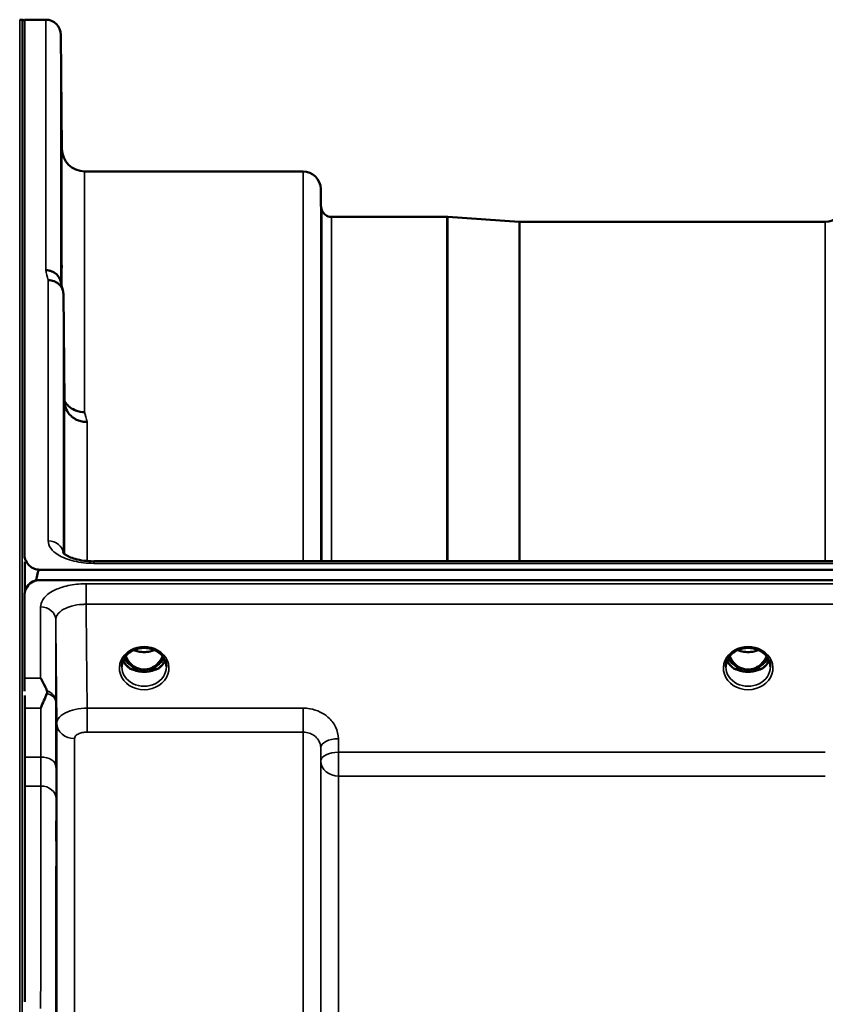
# Model space of a CAD drawing. Units: millimetres. Extents: x 0 to 11880, y 0 to 8400.
# Drawn here: x 2249 to 2409, y 3849 to 4043 of the extents above; entities that cross this region are included whole.
import ezdxf

# ---------------------------------------------------------------- set-up
doc = ezdxf.new("R2010")
doc.units = ezdxf.units.MM
doc.header["$LTSCALE"] = 40
doc.layers.add('Visible (ISO)', color=7, linetype='Continuous', lineweight=50)
doc.layers.add('Visible Narrow (ISO)', color=7, linetype='Continuous', lineweight=35)

# ---------------------------------------------------------------- blocks, each defined once
blk = doc.blocks.new('25')
at = {"layer": 'Visible (ISO)'}
for p, q in [((2249.29, 4043.43), (2249.78, 4043.43)), ((2250.24, 3937.57), (2250.24, 4043.43)), ((2250.24, 4043.43), (2254.42, 4043.43)), ((2257.62, 4017.89), (2257.42, 4040.46)), ((2262.12, 4013.43), (2305.34, 4013.43)), ((2308.87, 4006.9), (2308.84, 4009.96)), ((2310.95, 4004.43), (2333.82, 4004.43)), ((2348.12, 4003.43), (2333.96, 4004.42)), ((2348.26, 4003.43), (2408.68, 4003.43)), ((2258.12, 3967.96), (2257.92, 3989.17)), ((2419.41, 3936.29), (2263.92, 3936.29)), ((2250.28, 3936.22), (2250.28, 3930.09)), ((2253.24, 3934.63), (3247.55, 3934.63)), ((2252.54, 3932.55), (2252.54, 3932.5)), ((2252.78, 3932.55), (2252.54, 3932.55)), ((3247.55, 3932.58), (2253.24, 3932.58)), ((2250.45, 3930.74), (2250.45, 3930.69)), ((2250.24, 3913.19), (2250.24, 3929.58)), ((2271.58, 3914.87), (2272.62, 3914.87)), ((2272.62, 3914.87), (2272.62, 3914.62)), ((2275.17, 3914.87), (2276.21, 3914.87)), ((2275.17, 3914.87), (2275.17, 3914.62)), ((2391.08, 3914.87), (2392.12, 3914.87)), ((2392.12, 3914.87), (2392.12, 3914.62)), ((2394.67, 3914.87), (2395.71, 3914.87)), ((2394.67, 3914.87), (2394.67, 3914.62)), ((2272.62, 3914.62), (2272.46, 3914.62)), ((2275.33, 3914.62), (2275.17, 3914.62)), ((2392.12, 3914.62), (2391.96, 3914.62)), ((2394.83, 3914.62), (2394.67, 3914.62)), ((2250.28, 3909.75), (2250.28, 3849.14))]:
    blk.add_line(p, q, dxfattribs=at)
for centre, radius, start, end in [((2249.29, 4042.93), 0.5, 90, 91), ((2249.78, 4042.93), 0.5, 24.2415, 90), ((2254.42, 4040.43), 3, 0.5, 90), ((2262.12, 4017.93), 4.5, 180.5, 270), ((2305.34, 4009.93), 3.5, 0.5, 90), ((2312.37, 4006.93), 3.5, 180.5, 199.4712), ((2408.68, 4006.93), 3.5, 270, 359.5), ((2310.95, 4006.43), 2, 199.4712, 270), ((2333.82, 4002.43), 2, 86, 90), ((2348.26, 4005.43), 2, 266, 270)]:
    blk.add_arc(centre, radius, start, end, dxfattribs=at)
for centre, major_axis, ratio, start_param, end_param in [((2253.24, 3858.73), (0, -75.91), 0.039523, 3.141593, 3.376416), ((2253.24, 3929.63), (3, 0), 0.999912, 1.80562, 2.763694), ((2253.24, 3929.58), (3, 0), 0.999912, 1.780503, 2.764425), ((2253.24, 3929.6), (3, 0), 0.995634, 1.570796, 1.780503), ((2273.9, 3920.2), (0, 5.58), 0.770012, 2.094608, 2.498107), ((2273.9, 3920.2), (0, 5.58), 0.770012, 3.785078, 4.188578), ((2393.4, 3920.2), (0, 5.58), 0.770012, 2.094608, 2.498107), ((2393.4, 3920.2), (0, 5.58), 0.770012, 3.785078, 4.188578), ((2273.9, 3920.2), (0, 5.58), 0.770012, 2.498107, 2.839533), ((2273.9, 3920.2), (0, 5.58), 0.770012, 3.443653, 3.785078), ((2393.4, 3920.2), (0, 5.58), 0.770012, 2.498107, 2.839533), ((2393.4, 3920.2), (0, 5.58), 0.770012, 3.443653, 3.785078), ((2273.9, 3918.17), (-4.3, 0), 0.865949, 1.268736, 1.872856), ((2273.9, 3918.23), (4.4, 0), 0.865949, 4.492192, 4.932586), ((2393.4, 3918.17), (-4.3, 0), 0.865949, 1.268736, 1.872856), ((2393.4, 3918.23), (4.4, 0), 0.865949, 4.492192, 4.932586)]:
    blk.add_ellipse(centre, major_axis=major_axis, ratio=ratio, start_param=start_param, end_param=end_param, dxfattribs=at)
for points, knots in [([(2257.55, 4023.21), (2257.55, 4022.68), (2257.56, 4022.11), (2257.57, 4021.03), (2257.57, 4020.53), (2257.58, 4019.72), (2257.58, 4019.35), (2257.58, 4018.83), (2257.59, 4018.68), (2257.59, 4018.58), (2257.58, 4018.64), (2257.58, 4018.98), (2257.58, 4019.26), (2257.57, 4019.94), (2257.57, 4020.39), (2257.56, 4021.39), (2257.55, 4021.94), (2257.54, 4023), (2257.54, 4023.58), (2257.53, 4024.67), (2257.53, 4025.18), (2257.52, 4026), (2257.52, 4026.37), (2257.51, 4026.9), (2257.51, 4027.05), (2257.51, 4027.15), (2257.51, 4027.09), (2257.52, 4026.75), (2257.52, 4026.46), (2257.53, 4025.77), (2257.53, 4025.32), (2257.54, 4024.31), (2257.54, 4023.75), (2257.55, 4023.21)], [0, 0, 0, 0, 0.159533, 0.159533, 0.319067, 0.319067, 0.478594, 0.478594, 0.63812, 0.63812, 0.797647, 0.797647, 0.957174, 0.957174, 1.116707, 1.116707, 1.276241, 1.276241, 1.436902, 1.436902, 1.597564, 1.597564, 1.758222, 1.758222, 1.918881, 1.918881, 2.079539, 2.079539, 2.240197, 2.240197, 2.400859, 2.400859, 2.56152, 2.56152, 2.56152, 2.56152]), ([(2257.55, 3999.63), (2257.55, 3999.12), (2257.56, 3998.54), (2257.57, 3997.42), (2257.57, 3996.88), (2257.58, 3995.96), (2257.58, 3995.52), (2257.58, 3994.84), (2257.59, 3994.59), (2257.59, 3994.31), (2257.58, 3994.27), (2257.58, 3994.41), (2257.58, 3994.6), (2257.57, 3995.13), (2257.57, 3995.51), (2257.56, 3996.4), (2257.55, 3996.92), (2257.54, 3997.95), (2257.54, 3998.53), (2257.53, 3999.65), (2257.53, 4000.2), (2257.52, 4001.13), (2257.52, 4001.57), (2257.51, 4002.27), (2257.51, 4002.52), (2257.51, 4002.8), (2257.51, 4002.84), (2257.52, 4002.69), (2257.52, 4002.5), (2257.53, 4001.96), (2257.53, 4001.58), (2257.54, 4000.68), (2257.54, 4000.15), (2257.55, 3999.63)], [0, 0, 0, 0, 0.159533, 0.159533, 0.319067, 0.319067, 0.478594, 0.478594, 0.63812, 0.63812, 0.797647, 0.797647, 0.957174, 0.957174, 1.116707, 1.116707, 1.276241, 1.276241, 1.436902, 1.436902, 1.597564, 1.597564, 1.758222, 1.758222, 1.918881, 1.918881, 2.079539, 2.079539, 2.240197, 2.240197, 2.400859, 2.400859, 2.56152, 2.56152, 2.56152, 2.56152]), ([(2254.42, 3993.89), (2254.43, 3993.89), (2254.44, 3993.89), (2254.65, 3993.88), (2254.86, 3993.85), (2255.27, 3993.77), (2255.47, 3993.72), (2255.91, 3993.55), (2256.22, 3993.4), (2256.72, 3992.92), (2256.97, 3992.63), (2257.25, 3992.06), (2257.3, 3991.9), (2257.34, 3991.74)], [-0.908239, -0.908239, -0.908239, -0.908239, -0.901585, -0.901585, -0.7083508, -0.7083508, -0.5176653, -0.5176653, -0.2661529, -0.2661529, -0.120297, -0.120297, -0.0656856, -0.0656856, -0.0656856, -0.0656856]), ([(2254.92, 3991.91), (2255.32, 3991.91), (2255.71, 3991.84), (2256.33, 3991.61), (2256.57, 3991.49), (2256.87, 3991.26), (2256.96, 3991.19), (2257.31, 3990.86), (2257.53, 3990.56), (2257.83, 3989.89), (2257.92, 3989.53), (2257.92, 3989.17)], [-0.0007866, -0.0007866, -0.0007866, -0.0007866, 0.1180269, 0.1180269, 0.2009646, 0.2009646, 0.2352981, 0.2352981, 0.3524531, 0.3524531, 0.469547, 0.469547, 0.469547, 0.469547]), ([(2262.12, 3965.81), (2261.53, 3965.8), (2260.94, 3965.9), (2260.39, 3966.11), (2260.32, 3966.14), (2260.25, 3966.17), (2260.18, 3966.2), (2259.72, 3966.4), (2259.3, 3966.67), (2258.94, 3967), (2258.83, 3967.11), (2258.72, 3967.22), (2258.61, 3967.34), (2258.42, 3967.56), (2258.26, 3967.79), (2258.12, 3968.05)], [-0.7054711, -0.7054711, -0.7054711, -0.7054711, -0.527257, -0.527257, -0.527257, -0.5038701, -0.5038701, -0.5038701, -0.3513575, -0.3513575, -0.3513575, -0.3022898, -0.3022898, -0.3022898, -0.2106676, -0.2106676, -0.2106676, -0.2106676]), ([(2262.62, 3963.85), (2262.61, 3963.85), (2262.6, 3963.85), (2262.26, 3963.86), (2261.93, 3963.89), (2261.3, 3964.02), (2260.99, 3964.11), (2260.5, 3964.32), (2260.31, 3964.42), (2259.88, 3964.68), (2259.66, 3964.85), (2258.99, 3965.45), (2258.68, 3965.92), (2258.22, 3966.94), (2258.12, 3967.48), (2258.12, 3967.96)], [-0.0032483, -0.0032483, -0.0032483, -0.0032483, 0, 0, 0.0984278, 0.0984278, 0.1967689, 0.1967689, 0.2618982, 0.2618982, 0.3483698, 0.3483698, 0.5407666, 0.5407666, 0.7851475, 0.7851475, 0.7851475, 0.7851475]), ([(2258.03, 3954.45), (2258.03, 3954.28), (2258.03, 3954.06), (2258.04, 3953.43), (2258.04, 3952.95), (2258.05, 3952.47), (2258.05, 3951.98), (2258.06, 3951.42), (2258.07, 3950.29), (2258.07, 3949.73), (2258.08, 3948.73), (2258.08, 3948.23), (2258.08, 3947.4), (2258.09, 3947.06), (2258.09, 3946.61), (2258.08, 3946.47), (2258.08, 3946.42), (2258.08, 3946.51), (2258.07, 3946.87), (2258.07, 3947.16), (2258.06, 3947.92), (2258.05, 3948.39), (2258.04, 3949.36), (2258.04, 3949.92), (2258.03, 3951.05), (2258.03, 3951.63), (2258.02, 3952.64), (2258.02, 3953.14), (2258.01, 3953.98), (2258.01, 3954.31), (2258.01, 3954.77), (2258.01, 3954.91), (2258.02, 3954.96), (2258.02, 3954.86), (2258.02, 3954.62), (2258.02, 3954.54), (2258.03, 3954.45)], [-0.26495, -0.26495, -0.26495, -0.26495, -0.160662, -0.160662, 0, 0, 0, 0.159533, 0.159533, 0.319067, 0.319067, 0.478594, 0.478594, 0.63812, 0.63812, 0.797647, 0.797647, 0.957174, 0.957174, 1.116707, 1.116707, 1.276241, 1.276241, 1.436902, 1.436902, 1.597564, 1.597564, 1.758222, 1.758222, 1.918881, 1.918881, 2.079539, 2.079539, 2.240197, 2.240197, 2.296571, 2.296571, 2.296571, 2.296571]), ([(2250.24, 3937.57), (2250.24, 3937.18), (2250.32, 3936.77), (2250.69, 3935.96), (2250.98, 3935.57), (2251.61, 3935.09), (2251.88, 3934.93), (2252.35, 3934.76), (2252.51, 3934.71), (2252.87, 3934.65), (2253.05, 3934.63), (2253.24, 3934.63)], [2.0653498, 2.0653498, 2.0653498, 2.0653498, 2.2986083, 2.2986083, 2.5318667, 2.5318667, 2.6447539, 2.6447539, 2.7011975, 2.7011975, 2.7576411, 2.7576411, 2.7576411, 2.7576411]), ([(2250.24, 3936.98), (2250.24, 3937.04), (2250.24, 3937.1), (2250.24, 3937.25), (2250.24, 3937.34), (2250.24, 3937.44), (2250.24, 3937.46), (2250.24, 3937.5), (2250.24, 3937.52), (2250.24, 3937.55), (2250.24, 3937.55), (2250.24, 3937.56), (2250.24, 3937.56), (2250.24, 3937.57), (2250.24, 3937.57), (2250.24, 3937.57)], [59.24229377, 59.24229377, 59.24229377, 59.24229377, 59.26139837, 59.26139837, 59.29172211, 59.29172211, 59.29903798, 59.29903798, 59.30635385, 59.30635385, 59.30809979, 59.30809979, 59.30984573, 59.30984573, 59.30985741, 59.30985741, 59.30985741, 59.30985741]), ([(2257.86, 3938.01), (2257.86, 3938.01), (2257.86, 3938), (2257.94, 3937.91), (2258.07, 3937.77), (2258.49, 3937.49), (2258.75, 3937.34), (2259.41, 3937.03), (2259.82, 3936.88), (2260.79, 3936.61), (2261.36, 3936.49), (2262.59, 3936.33), (2263.26, 3936.28), (2263.92, 3936.28)], [0.2175903, 0.2175903, 0.2175903, 0.2175903, 0.2885461, 0.2885461, 0.4591175, 0.4591175, 0.6103856, 0.6103856, 0.7774209, 0.7774209, 0.9648453, 0.9648453, 1.1633998, 1.1633998, 1.1633998, 1.1633998]), ([(2253.24, 3932.58), (2253.05, 3932.58), (2252.87, 3932.56), (2252.51, 3932.5), (2252.35, 3932.45), (2251.88, 3932.28), (2251.61, 3932.12), (2250.98, 3931.63), (2250.69, 3931.23), (2250.32, 3930.41), (2250.24, 3929.98), (2250.24, 3929.58)], [1.3796605, 1.3796605, 1.3796605, 1.3796605, 1.4361077, 1.4361077, 1.4925548, 1.4925548, 1.6054491, 1.6054491, 1.8389147, 1.8389147, 2.0723803, 2.0723803, 2.0723803, 2.0723803]), ([(2250.45, 3930.74), (2250.39, 3930.59), (2250.34, 3930.43), (2250.29, 3930.28), (2250.29, 3930.26), (2250.28, 3930.24)], [-0.02460971, -0.02460971, -0.02460971, -0.02460971, -0.01276874, -0.01276874, -0.01057636, -0.01057636, -0.01057636, -0.01057636]), ([(2250.28, 3930.1), (2250.29, 3930.14), (2250.3, 3930.18), (2250.35, 3930.39), (2250.39, 3930.55), (2250.45, 3930.69)], [-0.06679187, -0.06679187, -0.06679187, -0.06679187, -0.05090036, -0.05090036, 0, 0, 0, 0]), ([(2250.24, 3929.58), (2250.24, 3929.58), (2250.24, 3929.58), (2250.24, 3929.59), (2250.24, 3929.59), (2250.24, 3929.59), (2250.24, 3929.59), (2250.24, 3929.6), (2250.24, 3929.6), (2250.24, 3929.6), (2250.24, 3929.61), (2250.24, 3929.61), (2250.24, 3929.62), (2250.24, 3929.62), (2250.24, 3929.63), (2250.24, 3929.64), (2250.24, 3929.64), (2250.24, 3929.65), (2250.24, 3929.66), (2250.24, 3929.66)], [3.50789331, 3.50789331, 3.50789331, 3.50789331, 3.5084184, 3.5084184, 3.50969997, 3.50969997, 3.51199331, 3.51199331, 3.51428664, 3.51428664, 3.5188733, 3.5188733, 3.52842846, 3.52842846, 3.53798361, 3.53798361, 3.55709393, 3.55709393, 3.57668516, 3.57668516, 3.57668516, 3.57668516]), ([(2271.42, 3918.51), (2271.7, 3918.68), (2272.02, 3918.82), (2272.68, 3919.03), (2273.02, 3919.1), (2273.72, 3919.18), (2274.07, 3919.18), (2274.77, 3919.1), (2275.12, 3919.03), (2275.77, 3918.82), (2276.09, 3918.68), (2276.38, 3918.51)], [-0.591395, -0.591395, -0.591395, -0.591395, -0.354837, -0.354837, -0.118279, -0.118279, 0.118279, 0.118279, 0.354837, 0.354837, 0.591395, 0.591395, 0.591395, 0.591395]), ([(2271.88, 3918.75), (2272.14, 3918.63), (2272.42, 3918.54), (2273.15, 3918.37), (2273.62, 3918.32), (2274.55, 3918.36), (2275.01, 3918.43), (2275.6, 3918.62), (2275.76, 3918.68), (2275.91, 3918.75)], [0.489177, 0.489177, 0.489177, 0.489177, 0.5773691, 0.5773691, 0.7168252, 0.7168252, 0.8549125, 0.8549125, 0.9061024, 0.9061024, 0.9061024, 0.9061024]), ([(2390.92, 3918.51), (2391.2, 3918.68), (2391.52, 3918.82), (2392.18, 3919.03), (2392.52, 3919.1), (2393.22, 3919.18), (2393.57, 3919.18), (2394.27, 3919.1), (2394.62, 3919.03), (2395.27, 3918.82), (2395.59, 3918.68), (2395.88, 3918.51)], [-0.591395, -0.591395, -0.591395, -0.591395, -0.354837, -0.354837, -0.118279, -0.118279, 0.118279, 0.118279, 0.354837, 0.354837, 0.591395, 0.591395, 0.591395, 0.591395]), ([(2391.38, 3918.75), (2391.64, 3918.63), (2391.92, 3918.54), (2392.65, 3918.37), (2393.12, 3918.32), (2394.05, 3918.36), (2394.51, 3918.43), (2395.1, 3918.62), (2395.26, 3918.68), (2395.41, 3918.75)], [0.4892225, 0.4892225, 0.4892225, 0.4892225, 0.5772593, 0.5772593, 0.7167127, 0.7167127, 0.8547962, 0.8547962, 0.9061394, 0.9061394, 0.9061394, 0.9061394]), ([(2269.5, 3915.4), (2269.5, 3915.64), (2269.52, 3915.88), (2269.63, 3916.36), (2269.71, 3916.59), (2269.93, 3917.04), (2270.06, 3917.26), (2270.37, 3917.67), (2270.55, 3917.86), (2270.95, 3918.21), (2271.18, 3918.37), (2271.42, 3918.51)], [1.5707963, 1.5707963, 1.5707963, 1.5707963, 1.7666765, 1.7666765, 1.9625567, 1.9625567, 2.1584368, 2.1584368, 2.354317, 2.354317, 2.5501972, 2.5501972, 2.5501972, 2.5501972]), ([(2270.23, 3917.49), (2270.45, 3917.03), (2270.73, 3916.6), (2271.41, 3915.84), (2271.78, 3915.54), (2272.43, 3915.18), (2272.7, 3915.07), (2273.26, 3914.92), (2273.56, 3914.87), (2274.02, 3914.87), (2274.17, 3914.88), (2274.69, 3914.94), (2275.06, 3915.05), (2275.62, 3915.32), (2275.82, 3915.44), (2276.34, 3915.82), (2276.63, 3916.1), (2277.14, 3916.73), (2277.37, 3917.09), (2277.56, 3917.49)], [-1.423083, -1.423083, -1.423083, -1.423083, -1.257061, -1.257061, -1.09157, -1.09157, -0.992156, -0.992156, -0.884328, -0.884328, -0.831314, -0.831314, -0.696696, -0.696696, -0.612177, -0.612177, -0.469943, -0.469943, -0.325657, -0.325657, -0.325657, -0.325657]), ([(2276.38, 3918.51), (2276.61, 3918.37), (2276.84, 3918.21), (2277.24, 3917.86), (2277.42, 3917.67), (2277.73, 3917.26), (2277.87, 3917.04), (2278.08, 3916.59), (2278.16, 3916.36), (2278.27, 3915.88), (2278.3, 3915.64), (2278.3, 3915.4)], [-2.5501972, -2.5501972, -2.5501972, -2.5501972, -2.354317, -2.354317, -2.1584368, -2.1584368, -1.9625567, -1.9625567, -1.7666765, -1.7666765, -1.5707963, -1.5707963, -1.5707963, -1.5707963]), ([(2389, 3915.4), (2389, 3915.64), (2389.02, 3915.88), (2389.13, 3916.36), (2389.21, 3916.59), (2389.43, 3917.04), (2389.56, 3917.26), (2389.87, 3917.67), (2390.05, 3917.86), (2390.45, 3918.21), (2390.68, 3918.37), (2390.92, 3918.51)], [1.5707963, 1.5707963, 1.5707963, 1.5707963, 1.7666765, 1.7666765, 1.9625567, 1.9625567, 2.1584368, 2.1584368, 2.354317, 2.354317, 2.5501972, 2.5501972, 2.5501972, 2.5501972]), ([(2389.73, 3917.49), (2389.95, 3917.03), (2390.23, 3916.6), (2390.81, 3915.95), (2391.18, 3915.6), (2391.93, 3915.18), (2392.2, 3915.08), (2392.76, 3914.92), (2393.06, 3914.87), (2393.52, 3914.87), (2393.67, 3914.88), (2394.19, 3914.94), (2394.56, 3915.05), (2395.12, 3915.32), (2395.33, 3915.44), (2395.84, 3915.82), (2396.13, 3916.1), (2396.64, 3916.73), (2396.87, 3917.09), (2397.06, 3917.49)], [-1.577999, -1.577999, -1.577999, -1.577999, -1.296623, -1.296623, -1.091578, -1.091578, -0.992092, -0.992092, -0.884246, -0.884246, -0.831241, -0.831241, -0.696808, -0.696808, -0.612058, -0.612058, -0.469913, -0.469913, -0.325704, -0.325704, -0.325704, -0.325704]), ([(2395.88, 3918.51), (2396.11, 3918.37), (2396.34, 3918.21), (2396.74, 3917.86), (2396.92, 3917.67), (2397.23, 3917.26), (2397.37, 3917.04), (2397.58, 3916.59), (2397.66, 3916.36), (2397.77, 3915.88), (2397.8, 3915.64), (2397.8, 3915.4)], [-2.5501972, -2.5501972, -2.5501972, -2.5501972, -2.354317, -2.354317, -2.1584368, -2.1584368, -1.9625567, -1.9625567, -1.7666765, -1.7666765, -1.5707963, -1.5707963, -1.5707963, -1.5707963]), ([(2269.76, 3916.69), (2269.84, 3916.51), (2269.94, 3916.34), (2270.16, 3915.99), (2270.3, 3915.81), (2270.62, 3915.48), (2270.79, 3915.32), (2270.98, 3915.18)], [3.4985044, 3.4985044, 3.4985044, 3.4985044, 3.6540723, 3.6540723, 3.8248989, 3.8248989, 3.9957255, 3.9957255, 3.9957255, 3.9957255]), ([(2271.52, 3914.89), (2271.48, 3914.9), (2271.44, 3914.92), (2271.36, 3914.95), (2271.33, 3914.97), (2271.25, 3915.01), (2271.21, 3915.03), (2271.14, 3915.07), (2271.11, 3915.09), (2271.04, 3915.13), (2271.01, 3915.15), (2270.98, 3915.18)], [0.08730912, 0.08730912, 0.08730912, 0.08730912, 0.10318884, 0.10318884, 0.11906856, 0.11906856, 0.13494827, 0.13494827, 0.15082799, 0.15082799, 0.16670771, 0.16670771, 0.16670771, 0.16670771]), ([(2271.01, 3915.11), (2271.01, 3915.1), (2271.01, 3915.1), (2271.25, 3914.99), (2271.51, 3914.88), (2271.93, 3914.76), (2272.06, 3914.72), (2272.2, 3914.68)], [-0.1468964, -0.1468964, -0.1468964, -0.1468964, -0.1462513, -0.1462513, -0.0457698, -0.0457698, 0, 0, 0, 0]), ([(2275.59, 3914.68), (2275.73, 3914.72), (2275.87, 3914.76), (2276.12, 3914.84), (2276.24, 3914.88), (2276.51, 3914.98), (2276.65, 3915.04), (2276.78, 3915.1), (2276.78, 3915.1), (2276.79, 3915.11)], [-0.1476899, -0.1476899, -0.1476899, -0.1476899, -0.1008834, -0.1008834, -0.0573161, -0.0573161, 0, 0, 0.0006504, 0.0006504, 0.0006504, 0.0006504]), ([(2276.81, 3915.18), (2276.78, 3915.15), (2276.75, 3915.13), (2276.68, 3915.09), (2276.65, 3915.07), (2276.58, 3915.03), (2276.54, 3915.01), (2276.47, 3914.97), (2276.43, 3914.95), (2276.35, 3914.92), (2276.31, 3914.9), (2276.27, 3914.89)], [0, 0, 0, 0, 0.01581069, 0.01581069, 0.03162138, 0.03162138, 0.04743207, 0.04743207, 0.06324275, 0.06324275, 0.07905344, 0.07905344, 0.07905344, 0.07905344]), ([(2276.81, 3915.18), (2277, 3915.32), (2277.18, 3915.48), (2277.49, 3915.81), (2277.63, 3915.99), (2277.86, 3916.34), (2277.95, 3916.51), (2278.03, 3916.69)], [5.4290525, 5.4290525, 5.4290525, 5.4290525, 5.599879, 5.599879, 5.7707056, 5.7707056, 5.9262736, 5.9262736, 5.9262736, 5.9262736]), ([(2389.26, 3916.69), (2389.34, 3916.51), (2389.44, 3916.34), (2389.66, 3915.99), (2389.8, 3915.81), (2390.12, 3915.48), (2390.29, 3915.32), (2390.48, 3915.18)], [3.4985044, 3.4985044, 3.4985044, 3.4985044, 3.6540723, 3.6540723, 3.8248989, 3.8248989, 3.9957255, 3.9957255, 3.9957255, 3.9957255]), ([(2391.02, 3914.89), (2390.98, 3914.9), (2390.94, 3914.92), (2390.86, 3914.95), (2390.83, 3914.97), (2390.75, 3915.01), (2390.71, 3915.03), (2390.64, 3915.07), (2390.61, 3915.09), (2390.54, 3915.13), (2390.51, 3915.15), (2390.48, 3915.18)], [0.08730912, 0.08730912, 0.08730912, 0.08730912, 0.10318884, 0.10318884, 0.11906856, 0.11906856, 0.13494827, 0.13494827, 0.15082799, 0.15082799, 0.16670771, 0.16670771, 0.16670771, 0.16670771]), ([(2390.51, 3915.11), (2390.51, 3915.1), (2390.51, 3915.1), (2390.75, 3914.99), (2391.01, 3914.88), (2391.43, 3914.76), (2391.56, 3914.72), (2391.7, 3914.68)], [-0.1468964, -0.1468964, -0.1468964, -0.1468964, -0.1462513, -0.1462513, -0.0457698, -0.0457698, 0, 0, 0, 0]), ([(2395.09, 3914.68), (2395.23, 3914.72), (2395.37, 3914.76), (2395.62, 3914.84), (2395.74, 3914.88), (2396.01, 3914.98), (2396.15, 3915.04), (2396.28, 3915.1), (2396.28, 3915.1), (2396.29, 3915.11)], [-0.1476899, -0.1476899, -0.1476899, -0.1476899, -0.1008834, -0.1008834, -0.0573161, -0.0573161, 0, 0, 0.0006504, 0.0006504, 0.0006504, 0.0006504]), ([(2396.31, 3915.18), (2396.28, 3915.15), (2396.25, 3915.13), (2396.18, 3915.09), (2396.15, 3915.07), (2396.08, 3915.03), (2396.04, 3915.01), (2395.97, 3914.97), (2395.93, 3914.95), (2395.85, 3914.92), (2395.81, 3914.9), (2395.77, 3914.89)], [0, 0, 0, 0, 0.01581069, 0.01581069, 0.03162138, 0.03162138, 0.04743207, 0.04743207, 0.06324275, 0.06324275, 0.07905344, 0.07905344, 0.07905344, 0.07905344]), ([(2396.31, 3915.18), (2396.5, 3915.32), (2396.68, 3915.48), (2396.99, 3915.81), (2397.13, 3915.99), (2397.36, 3916.34), (2397.45, 3916.51), (2397.53, 3916.69)], [5.4290525, 5.4290525, 5.4290525, 5.4290525, 5.599879, 5.599879, 5.7707056, 5.7707056, 5.9262736, 5.9262736, 5.9262736, 5.9262736]), ([(2253.42, 3913.19), (2253.42, 3913.18), (2253.43, 3913.18), (2253.72, 3912.66), (2254.01, 3912.11), (2254.43, 3911.26), (2254.56, 3910.99), (2254.68, 3910.7)], [-0.5774791, -0.5774791, -0.5774791, -0.5774791, -0.5749101, -0.5749101, -0.2790868, -0.2790868, -0.1430388, -0.1430388, -0.1430388, -0.1430388]), ([(2272.2, 3914.68), (2272.27, 3914.67), (2272.34, 3914.65), (2272.57, 3914.59), (2272.75, 3914.55), (2272.93, 3914.51)], [0.07589259, 0.07589259, 0.07589259, 0.07589259, 0.09745555, 0.09745555, 0.14962037, 0.14962037, 0.14962037, 0.14962037]), ([(2274.86, 3914.51), (2275.04, 3914.55), (2275.22, 3914.59), (2275.45, 3914.65), (2275.52, 3914.67), (2275.59, 3914.68)], [0.33133736, 0.33133736, 0.33133736, 0.33133736, 0.38350218, 0.38350218, 0.40506514, 0.40506514, 0.40506514, 0.40506514]), ([(2391.7, 3914.68), (2391.77, 3914.67), (2391.84, 3914.65), (2392.07, 3914.59), (2392.25, 3914.55), (2392.43, 3914.51)], [0.07589259, 0.07589259, 0.07589259, 0.07589259, 0.09745555, 0.09745555, 0.14962037, 0.14962037, 0.14962037, 0.14962037]), ([(2394.36, 3914.51), (2394.54, 3914.55), (2394.72, 3914.59), (2394.95, 3914.65), (2395.02, 3914.67), (2395.09, 3914.68)], [0.33133736, 0.33133736, 0.33133736, 0.33133736, 0.38350218, 0.38350218, 0.40506514, 0.40506514, 0.40506514, 0.40506514]), ([(2254.68, 3910.17), (2254.29, 3909.26), (2253.86, 3908.28), (2253.44, 3907.24), (2253.43, 3907.24), (2253.43, 3907.23)], [-0.4248463, -0.4248463, -0.4248463, -0.4248463, 0, 0, 0.0019192, 0.0019192, 0.0019192, 0.0019192]), ([(2254.68, 3910.7), (2254.72, 3910.61), (2254.74, 3910.52), (2254.74, 3910.35), (2254.72, 3910.26), (2254.68, 3910.17)], [0.56555944, 0.56555944, 0.56555944, 0.56555944, 0.60368317, 0.60368317, 0.64215764, 0.64215764, 0.64215764, 0.64215764]), ([(2256.55, 3883.15), (2256.55, 3882.71), (2256.56, 3882.18), (2256.57, 3881.08), (2256.57, 3880.5), (2256.58, 3879.46), (2256.58, 3878.92), (2256.58, 3877.96), (2256.59, 3877.55), (2256.59, 3876.94), (2256.58, 3876.7), (2256.58, 3876.46), (2256.58, 3876.45), (2256.57, 3876.63), (2256.57, 3876.83), (2256.56, 3877.44), (2256.55, 3877.84), (2256.54, 3878.71), (2256.54, 3879.24), (2256.53, 3880.35), (2256.53, 3880.93), (2256.52, 3881.98), (2256.52, 3882.53), (2256.51, 3883.49), (2256.51, 3883.9), (2256.51, 3884.52), (2256.51, 3884.76), (2256.52, 3885), (2256.52, 3885.01), (2256.53, 3884.82), (2256.53, 3884.61), (2256.54, 3884), (2256.54, 3883.59), (2256.55, 3883.15)], [0, 0, 0, 0, 0.159533, 0.159533, 0.319067, 0.319067, 0.478594, 0.478594, 0.63812, 0.63812, 0.797647, 0.797647, 0.957174, 0.957174, 1.116707, 1.116707, 1.276241, 1.276241, 1.436902, 1.436902, 1.597564, 1.597564, 1.758222, 1.758222, 1.918881, 1.918881, 2.079539, 2.079539, 2.240197, 2.240197, 2.400859, 2.400859, 2.56152, 2.56152, 2.56152, 2.56152])]:
    blk.add_open_spline(points, degree=3, knots=knots, dxfattribs=at)
for points in [[(2257.34, 3991.74), (2257.5, 3991.13), (2257.65, 3990.52), (2257.81, 3989.9)], [(2250.24, 3910.61), (2250.24, 3911.56), (2250.24, 3912.43), (2250.24, 3913.19)]]:
    blk.add_open_spline(points, degree=3, dxfattribs=at)
at = {"layer": 'Visible Narrow (ISO)'}
for p, q in [((2249.28, 2403.43), (2249.28, 4043.43)), ((2249.29, 4043.43), (2249.29, 2403.43)), ((2249.78, 2403.43), (2249.78, 4043.43)), ((2254.42, 3993.89), (2254.42, 4043.43)), ((2257.42, 4040.46), (2257.42, 3991.44)), ((2257.62, 3990.66), (2257.62, 4017.89)), ((2262.12, 4013.43), (2262.12, 3965.81)), ((2305.34, 3936.29), (2305.34, 4013.43)), ((2308.84, 4009.96), (2308.84, 3936.29)), ((2308.87, 3936.29), (2308.87, 4006.9)), ((2309.07, 3936.29), (2309.07, 4005.76)), ((2310.95, 4004.43), (2310.95, 3936.29)), ((2333.82, 3936.29), (2333.82, 4004.43)), ((2333.96, 4004.42), (2333.96, 3936.29)), ((2348.12, 3936.29), (2348.12, 4003.43)), ((2348.26, 4003.43), (2348.26, 3936.29)), ((2408.68, 3936.29), (2408.68, 4003.43)), ((2254.92, 3940.32), (2254.92, 3991.91)), ((2257.92, 3989.17), (2257.92, 3937.93)), ((2258.12, 3937.75), (2258.12, 3967.96)), ((2262.62, 3963.85), (2262.62, 3936.34)), ((2263.92, 3936.29), (2263.92, 3935.89)), ((2262.62, 3935.94), (2262.62, 3935.94)), ((2263.92, 3935.89), (2419.38, 3935.89)), ((3238.37, 3931.86), (2262.42, 3931.86)), ((2262.42, 3931.86), (2262.42, 3927.79)), ((2253.42, 3913.19), (2253.42, 3927.27)), ((2262.42, 3927.79), (3238.37, 3927.79)), ((2256.42, 3924.71), (2256.42, 3908.44)), ((2390.79, 3915.65), (2390.79, 3915.65)), ((2396, 3915.65), (2396, 3915.65)), ((2250.24, 3913.19), (2253.42, 3913.19)), ((2253.43, 3907.23), (2250.28, 3907.23)), ((2305.34, 3907.24), (2262.63, 3907.24)), ((2262.63, 3902.5), (2262.63, 3907.24)), ((2305.34, 3902.5), (2305.34, 3907.24)), ((2256.63, 3719.96), (2256.63, 3904.21)), ((2260.13, 3901.23), (2260.13, 3723.23)), ((2262.63, 3902.5), (2305.34, 3902.5)), ((2305.34, 3723.23), (2305.34, 3902.5)), ((2308.84, 3899.45), (2308.87, 3896.78)), ((2308.84, 3899.45), (2308.84, 3721.03)), ((2312.37, 3898.53), (2312.34, 3901.2)), ((2253.46, 3897.57), (2250.28, 3897.57)), ((2408.68, 3898.53), (2312.37, 3898.53)), ((2312.37, 3893.8), (2312.37, 3898.53)), ((2308.87, 3719.11), (2308.87, 3896.78)), ((2312.37, 3893.8), (2312.37, 3716.91)), ((2312.37, 3893.8), (2408.68, 3893.8)), ((2250.28, 3891.84), (2253.47, 3891.84))]:
    blk.add_line(p, q, dxfattribs=at)
for centre, major_axis, ratio, start_param, end_param in [((2261.54, 3223.43), (-31.35, 820), 0.078818, 5.923801, 5.930793), ((2269.07, 3223.43), (30.49, -790), 0.079555, 2.78236, 2.789551), ((2254.92, 3937.7), (3, 0), 0.874259, 0.094897, 1.570796), ((2253.42, 3924.69), (3, 0), 0.858337, 0.008727, 1.570796), ((2273.9, 3915.16), (-4.9, 0), 0.870314, 4.134453, 5.290325), ((2393.4, 3915.16), (-4.9, 0), 0.870314, 4.134453, 5.290325), ((2273.9, 3915.16), (4.9, 0), 0.870314, 2.148732, 7.276046), ((2273.9, 3918.73), (-4.4, 0), 0.865949, 0.455042, 0.927311), ((2273.9, 3920.22), (0, 5.67), 0.775888, 2.106684, 2.498107), ((2273.9, 3922.06), (4.4, 0), 0.861089, 4.219786, 5.204992), ((2273.9, 3920.22), (0, 5.67), 0.775888, 3.785078, 4.176502), ((2273.9, 3918.73), (-4.4, 0), 0.865949, 2.214282, 2.686551), ((2393.4, 3915.16), (4.9, 0), 0.870314, 2.148732, 7.276046), ((2393.4, 3918.73), (-4.4, 0), 0.865949, 0.455042, 0.927311), ((2393.4, 3920.22), (0, 5.67), 0.775888, 2.106684, 2.498107), ((2393.4, 3922.06), (4.4, 0), 0.861089, 4.219786, 5.204992), ((2393.4, 3920.22), (0, 5.67), 0.775888, 3.785078, 4.176502), ((2393.4, 3918.73), (-4.4, 0), 0.865949, 2.214282, 2.686551), ((2273.9, 3915.4), (-4.4, 0), 0.87081, 0, 3.141593), ((2273.9, 3917.98), (-4.4, 0), 0.865949, 0.347359, 0.854133), ((2270.68, 3914.78), (0.301, 0.399), 0.328523, 5.872475, 6.283185), ((2271.32, 3915.75), (-0.0698, -0.0716), 0.132657, 0.415533, 1.435428), ((2273.9, 3920.55), (0, -5.67), 0.775888, 5.827511, 6.731652), ((2276.48, 3915.75), (0.0698, -0.0716), 0.132657, 4.847757, 5.867652), ((2273.9, 3917.98), (4.4, 0), 0.865949, 5.429052, 5.935827), ((2277.11, 3914.78), (-0.301, 0.399), 0.328523, 0, 0.410711), ((2393.4, 3915.4), (-4.4, 0), 0.87081, 0, 3.141593), ((2393.4, 3917.98), (-4.4, 0), 0.865949, 0.347359, 0.854133), ((2390.18, 3914.78), (0.301, 0.399), 0.328523, 5.872475, 6.283185), ((2390.82, 3915.75), (-0.0698, -0.0716), 0.132657, 0.415533, 1.435428), ((2393.4, 3920.55), (0, -5.67), 0.775888, 5.827359, 6.731634), ((2395.98, 3915.75), (0.0698, -0.0716), 0.132657, 4.847757, 5.867652), ((2393.4, 3917.98), (4.4, 0), 0.865949, 5.429052, 5.935827), ((2396.61, 3914.78), (-0.301, 0.399), 0.328523, 0, 0.410711), ((2253.42, 3908.42), (3, 0), 0.83842, 0.008727, 1.137148), ((2253.42, 3908.42), (3, 0.01), 0.642669, 0.006208, 1.135397), ((2260.13, 3904.23), (-3.5, 0), 0.857975, 0.008727, 1.570796), ((2312.34, 3899.47), (-3.5, -0.04), 0.492538, 4.707451, 6.27806), ((2253.46, 3895.65), (3, 0.01), 0.642669, 0.006394, 1.568796), ((2312.37, 3896.81), (-3.5, -0.04), 0.492538, 4.707451, 6.278059), ((2312.37, 3896.81), (-3.5, 0), 0.85945, 0.008727, 1.570796), ((2253.47, 3889.34), (3, 0), 0.833802, 0.009025, 1.571097)]:
    blk.add_ellipse(centre, major_axis=major_axis, ratio=ratio, start_param=start_param, end_param=end_param, dxfattribs=at)
for points, knots in [([(2254.92, 3940.32), (2254.92, 3939.83), (2255.27, 3938.84), (2256.92, 3937.37), (2259.9, 3936.19), (2262.58, 3935.89), (2263.92, 3935.89)], [0, 0, 0, 0, 0.301368, 0.602737, 1.004561, 1.406386, 1.406386, 1.406386, 1.406386]), ([(2262.42, 3931.86), (2262.06, 3931.86), (2261.7, 3931.85), (2260.22, 3931.76), (2259.12, 3931.58), (2257.22, 3931.06), (2256.42, 3930.73), (2254.88, 3929.87), (2254.22, 3929.28), (2253.56, 3928.2), (2253.42, 3927.73), (2253.42, 3927.27)], [0, 0, 0, 0, 0.107458, 0.107458, 0.448596, 0.448596, 0.749008, 0.749008, 1.136282, 1.136282, 1.406382, 1.406382, 1.406382, 1.406382]), ([(2256.42, 3924.71), (2256.42, 3925.03), (2256.51, 3925.34), (2256.95, 3926.07), (2257.39, 3926.47), (2258.42, 3927.05), (2258.96, 3927.26), (2260.22, 3927.61), (2260.95, 3927.73), (2261.94, 3927.78), (2262.18, 3927.79), (2262.42, 3927.79)], [-1.406382, -1.406382, -1.406382, -1.406382, -1.136282, -1.136282, -0.749008, -0.749008, -0.448596, -0.448596, -0.107458, -0.107458, 0, 0, 0, 0]), ([(2262.63, 3907.24), (2262.59, 3910.55), (2262.56, 3913.85), (2262.49, 3920.7), (2262.46, 3924.25), (2262.42, 3927.79)], [71.575809, 71.575809, 71.575809, 71.575809, 72.716177, 72.716177, 73.937282, 73.937282, 73.937282, 73.937282]), ([(2256.42, 3924.71), (2256.46, 3921.2), (2256.49, 3917.68), (2256.56, 3910.84), (2256.59, 3907.52), (2256.63, 3904.21)], [-73.928716, -73.928716, -73.928716, -73.928716, -72.716177, -72.716177, -71.572269, -71.572269, -71.572269, -71.572269]), ([(2271.22, 3918.73), (2271.3, 3918.73), (2271.39, 3918.74), (2271.52, 3918.72), (2271.56, 3918.71), (2271.61, 3918.68), (2271.6, 3918.66), (2271.56, 3918.6), (2271.52, 3918.57), (2271.45, 3918.53), (2271.43, 3918.52), (2271.42, 3918.51)], [0, 0, 0, 0, 0.02681436, 0.02681436, 0.04334791, 0.04334791, 0.06041366, 0.06041366, 0.08457, 0.08457, 0.09306574, 0.09306574, 0.09306574, 0.09306574]), ([(2276.38, 3918.51), (2276.34, 3918.53), (2276.31, 3918.55), (2276.28, 3918.57), (2276.25, 3918.59), (2276.22, 3918.61), (2276.18, 3918.67), (2276.19, 3918.7), (2276.3, 3918.73), (2276.36, 3918.73), (2276.47, 3918.73), (2276.52, 3918.73), (2276.57, 3918.73)], [0.05909364, 0.05909364, 0.05909364, 0.05909364, 0.07607969, 0.07607969, 0.07607969, 0.09174573, 0.09174573, 0.11681139, 0.11681139, 0.1362359, 0.1362359, 0.15215939, 0.15215939, 0.15215939, 0.15215939]), ([(2390.72, 3918.73), (2390.8, 3918.73), (2390.89, 3918.74), (2391.02, 3918.72), (2391.06, 3918.71), (2391.11, 3918.68), (2391.1, 3918.66), (2391.06, 3918.6), (2391.02, 3918.57), (2390.95, 3918.53), (2390.93, 3918.52), (2390.92, 3918.51)], [0, 0, 0, 0, 0.02681436, 0.02681436, 0.04334791, 0.04334791, 0.06041366, 0.06041366, 0.08457, 0.08457, 0.09306574, 0.09306574, 0.09306574, 0.09306574]), ([(2395.88, 3918.51), (2395.84, 3918.53), (2395.81, 3918.55), (2395.78, 3918.57), (2395.75, 3918.59), (2395.72, 3918.61), (2395.68, 3918.67), (2395.69, 3918.7), (2395.8, 3918.73), (2395.86, 3918.73), (2395.97, 3918.73), (2396.02, 3918.73), (2396.07, 3918.73)], [0.05909364, 0.05909364, 0.05909364, 0.05909364, 0.07607969, 0.07607969, 0.07607969, 0.09174573, 0.09174573, 0.11681139, 0.11681139, 0.1362359, 0.1362359, 0.15215939, 0.15215939, 0.15215939, 0.15215939]), ([(2271.26, 3915.68), (2271.33, 3915.61), (2271.43, 3915.52), (2271.54, 3915.4), (2271.59, 3915.34), (2271.63, 3915.29), (2271.67, 3915.24), (2271.7, 3915.17), (2271.73, 3915.08), (2271.71, 3915), (2271.62, 3914.93), (2271.53, 3914.91), (2271.48, 3914.9)], [0, 0, 0, 0, 0.0303117, 0.0404156, 0.0505195, 0.0555715, 0.0606234, 0.0707273, 0.0808312, 0.0909351, 0.101039, 0.1186829, 0.1186829, 0.1186829, 0.1186829]), ([(2271.56, 3914.87), (2271.6, 3914.88), (2271.66, 3914.91), (2271.73, 3914.98), (2271.76, 3915.08), (2271.74, 3915.18), (2271.71, 3915.26), (2271.67, 3915.31), (2271.64, 3915.37), (2271.59, 3915.44), (2271.48, 3915.56), (2271.39, 3915.66), (2271.32, 3915.73)], [-0.1111144, -0.1111144, -0.1111144, -0.1111144, -0.101039, -0.0909351, -0.0808312, -0.0707273, -0.0606234, -0.0555715, -0.0505195, -0.0404156, -0.0303117, 0, 0, 0, 0]), ([(2276.48, 3915.73), (2276.42, 3915.67), (2276.32, 3915.58), (2276.19, 3915.42), (2276.09, 3915.28), (2276.03, 3915.13), (2276.04, 3915.03), (2276.07, 3914.97), (2276.13, 3914.91), (2276.2, 3914.88), (2276.23, 3914.87)], [0, 0, 0, 0, 0.0252598, 0.0404156, 0.0606234, 0.0808312, 0.0858832, 0.0909351, 0.101039, 0.1111028, 0.1111028, 0.1111028, 0.1111028]), ([(2276.31, 3914.9), (2276.28, 3914.91), (2276.25, 3914.91), (2276.22, 3914.92), (2276.2, 3914.93), (2276.18, 3914.94), (2276.16, 3914.95), (2276.15, 3914.95), (2276.14, 3914.96), (2276.13, 3914.97), (2276.12, 3914.98), (2276.1, 3914.99), (2276.09, 3915), (2276.09, 3915.01), (2276.09, 3915.01), (2276.09, 3915.01), (2276.08, 3915.02), (2276.08, 3915.03), (2276.07, 3915.04), (2276.07, 3915.05), (2276.07, 3915.06), (2276.07, 3915.07), (2276.07, 3915.08), (2276.07, 3915.08), (2276.07, 3915.08), (2276.07, 3915.11), (2276.08, 3915.14), (2276.09, 3915.16), (2276.1, 3915.19), (2276.12, 3915.22), (2276.14, 3915.25), (2276.17, 3915.3), (2276.21, 3915.35), (2276.25, 3915.4), (2276.29, 3915.44), (2276.32, 3915.47), (2276.36, 3915.51), (2276.41, 3915.57), (2276.47, 3915.62), (2276.54, 3915.68)], [-0.1186508, -0.1186508, -0.1186508, -0.1186508, -0.1080584, -0.1080584, -0.1080584, -0.1010524, -0.1010524, -0.1010524, -0.0972702, -0.0972702, -0.0972702, -0.0909495, -0.0909495, -0.0909495, -0.0896601, -0.0896601, -0.0896601, -0.0858794, -0.0858794, -0.0858794, -0.0820707, -0.0820707, -0.0820707, -0.0808051, -0.0808051, -0.0808051, -0.0717643, -0.0717643, -0.0717643, -0.0606697, -0.0606697, -0.0606697, -0.0404361, -0.0404361, -0.0404361, -0.0252718, -0.0252718, -0.0252718, 0, 0, 0, 0]), ([(2390.76, 3915.68), (2390.83, 3915.61), (2390.93, 3915.52), (2391.04, 3915.4), (2391.09, 3915.34), (2391.13, 3915.29), (2391.17, 3915.24), (2391.2, 3915.17), (2391.23, 3915.08), (2391.21, 3915), (2391.12, 3914.93), (2391.03, 3914.91), (2390.98, 3914.9)], [0, 0, 0, 0, 0.0303117, 0.0404156, 0.0505195, 0.0555715, 0.0606234, 0.0707273, 0.0808312, 0.0909351, 0.101039, 0.1186829, 0.1186829, 0.1186829, 0.1186829]), ([(2391.06, 3914.87), (2391.1, 3914.88), (2391.16, 3914.91), (2391.23, 3914.98), (2391.26, 3915.08), (2391.24, 3915.18), (2391.21, 3915.26), (2391.17, 3915.31), (2391.14, 3915.37), (2391.09, 3915.44), (2390.98, 3915.56), (2390.89, 3915.66), (2390.82, 3915.73)], [-0.1111144, -0.1111144, -0.1111144, -0.1111144, -0.101039, -0.0909351, -0.0808312, -0.0707273, -0.0606234, -0.0555715, -0.0505195, -0.0404156, -0.0303117, 0, 0, 0, 0]), ([(2395.98, 3915.73), (2395.88, 3915.64), (2395.74, 3915.49), (2395.61, 3915.32), (2395.57, 3915.23), (2395.55, 3915.16), (2395.53, 3915.1), (2395.54, 3915.03), (2395.56, 3914.99), (2395.59, 3914.95), (2395.62, 3914.93), (2395.66, 3914.9), (2395.7, 3914.88), (2395.73, 3914.87)], [0, 0, 0, 0, 0.0404156, 0.0606234, 0.0656754, 0.0707273, 0.0808312, 0.0858832, 0.0909351, 0.0959871, 0.0985131, 0.101039, 0.1111381, 0.1111381, 0.1111381, 0.1111381]), ([(2395.81, 3914.9), (2395.81, 3914.9), (2395.81, 3914.9), (2395.81, 3914.9), (2395.78, 3914.91), (2395.75, 3914.92), (2395.72, 3914.92), (2395.7, 3914.93), (2395.68, 3914.94), (2395.66, 3914.95), (2395.65, 3914.95), (2395.64, 3914.96), (2395.64, 3914.96), (2395.64, 3914.96), (2395.63, 3914.96), (2395.63, 3914.97), (2395.63, 3914.97), (2395.62, 3914.97), (2395.62, 3914.97), (2395.61, 3914.98), (2395.6, 3914.99), (2395.59, 3915), (2395.59, 3915.01), (2395.59, 3915.01), (2395.59, 3915.01), (2395.58, 3915.02), (2395.58, 3915.03), (2395.57, 3915.04), (2395.57, 3915.05), (2395.57, 3915.06), (2395.57, 3915.07), (2395.57, 3915.08), (2395.57, 3915.08), (2395.57, 3915.08), (2395.57, 3915.11), (2395.58, 3915.14), (2395.59, 3915.16), (2395.59, 3915.18), (2395.6, 3915.19), (2395.61, 3915.21), (2395.62, 3915.22), (2395.63, 3915.24), (2395.64, 3915.25), (2395.65, 3915.27), (2395.67, 3915.3), (2395.68, 3915.32), (2395.71, 3915.35), (2395.73, 3915.37), (2395.75, 3915.4), (2395.84, 3915.5), (2395.94, 3915.59), (2396.04, 3915.68)], [-0.1186701, -0.1186701, -0.1186701, -0.1186701, -0.1182672, -0.1182672, -0.1182672, -0.1080584, -0.1080584, -0.1080584, -0.1010608, -0.1010608, -0.1010608, -0.0985386, -0.0985386, -0.0985386, -0.0972702, -0.0972702, -0.0972702, -0.0960058, -0.0960058, -0.0960058, -0.0909425, -0.0909425, -0.0909425, -0.0896601, -0.0896601, -0.0896601, -0.0858712, -0.0858712, -0.0858712, -0.0820707, -0.0820707, -0.0820707, -0.0807955, -0.0807955, -0.0807955, -0.0717643, -0.0717643, -0.0717643, -0.0656205, -0.0656205, -0.0656205, -0.0605763, -0.0605763, -0.0605763, -0.0520078, -0.0520078, -0.0520078, -0.0403837, -0.0403837, -0.0403837, 0, 0, 0, 0]), ([(2253.43, 3907.23), (2253.43, 3907.21), (2253.43, 3907.18), (2253.44, 3906.09), (2253.44, 3905.02), (2253.44, 3903.96), (2253.45, 3902.9), (2253.45, 3901.83), (2253.46, 3899.7), (2253.46, 3898.64), (2253.46, 3897.57)], [0.406557, 0.406557, 0.406557, 0.406557, 0.416768, 0.416768, 0.833536, 0.833536, 0.833536, 1.250304, 1.250304, 1.667072, 1.667072, 1.667072, 1.667072]), ([(2256.46, 3895.67), (2256.46, 3896.73), (2256.46, 3897.8), (2256.45, 3899.93), (2256.45, 3900.99), (2256.44, 3902.05), (2256.44, 3903.12), (2256.44, 3904.18), (2256.43, 3906.31), (2256.43, 3907.38), (2256.42, 3908.44)], [-1.667072, -1.667072, -1.667072, -1.667072, -1.250304, -1.250304, -0.833536, -0.833536, -0.833536, -0.416768, -0.416768, 0, 0, 0, 0]), ([(2262.63, 3907.24), (2261.82, 3907.23), (2261.02, 3907.15), (2259.57, 3906.83), (2258.9, 3906.6), (2257.69, 3905.99), (2257.18, 3905.56), (2256.72, 3904.81), (2256.63, 3904.51), (2256.63, 3904.21)], [0, 0, 0, 0, 0.1004158, 0.1004158, 0.1969734, 0.1969734, 0.3159607, 0.3159607, 0.3906693, 0.3906693, 0.3906693, 0.3906693]), ([(2312.34, 3901.2), (2312.33, 3901.99), (2312.14, 3902.8), (2311.43, 3904.26), (2310.9, 3904.93), (2309.81, 3905.87), (2309.29, 3906.21), (2308.09, 3906.78), (2307.41, 3907), (2306.25, 3907.2), (2305.79, 3907.24), (2305.34, 3907.24)], [-1.086637, -1.086637, -1.086637, -1.086637, -0.812568, -0.812568, -0.541659, -0.541659, -0.352072, -0.352072, -0.135412, -0.135412, 0, 0, 0, 0]), ([(2260.13, 3901.23), (2260.13, 3901.36), (2260.17, 3901.49), (2260.36, 3901.8), (2260.57, 3901.98), (2261.08, 3902.24), (2261.35, 3902.34), (2261.96, 3902.47), (2262.29, 3902.5), (2262.63, 3902.5)], [-0.3906693, -0.3906693, -0.3906693, -0.3906693, -0.3159607, -0.3159607, -0.1969734, -0.1969734, -0.1004158, -0.1004158, 0, 0, 0, 0]), ([(2305.34, 3902.5), (2305.56, 3902.5), (2305.79, 3902.49), (2306.37, 3902.38), (2306.72, 3902.27), (2307.31, 3901.98), (2307.57, 3901.81), (2308.12, 3901.34), (2308.38, 3901), (2308.74, 3900.26), (2308.83, 3899.85), (2308.84, 3899.45)], [0, 0, 0, 0, 0.135412, 0.135412, 0.352072, 0.352072, 0.541659, 0.541659, 0.812568, 0.812568, 1.086637, 1.086637, 1.086637, 1.086637]), ([(2253.46, 3897.57), (2253.47, 3896.47), (2253.47, 3895.44), (2253.47, 3893.52), (2253.47, 3892.63), (2253.47, 3891.84)], [-0.9470519, -0.9470519, -0.9470519, -0.9470519, -0.4735259, -0.4735259, 0, 0, 0, 0]), ([(2256.47, 3889.36), (2256.47, 3890.23), (2256.47, 3891.2), (2256.47, 3893.32), (2256.47, 3894.46), (2256.46, 3895.67)], [0, 0, 0, 0, 0.4735259, 0.4735259, 0.9470519, 0.9470519, 0.9470519, 0.9470519]), ([(2253.47, 3891.84), (2253.47, 3884.35), (2253.47, 3876.87), (2253.45, 3862.21), (2253.44, 3855.03), (2253.42, 3847.85)], [0, 0, 0, 0, 4.067787, 4.067787, 7.968592, 7.968592, 7.968592, 7.968592]), ([(2256.42, 3844.45), (2256.44, 3851.93), (2256.45, 3859.42), (2256.46, 3874.39), (2256.47, 3881.87), (2256.47, 3889.36)], [-8.135574, -8.135574, -8.135574, -8.135574, -4.067787, -4.067787, 0, 0, 0, 0])]:
    blk.add_open_spline(points, degree=3, knots=knots, dxfattribs=at)

msp = doc.modelspace()

# ---------------------------------------------------------------- block references
msp.add_blockref('25', (0, 0))

doc.saveas('drawing.dxf')
